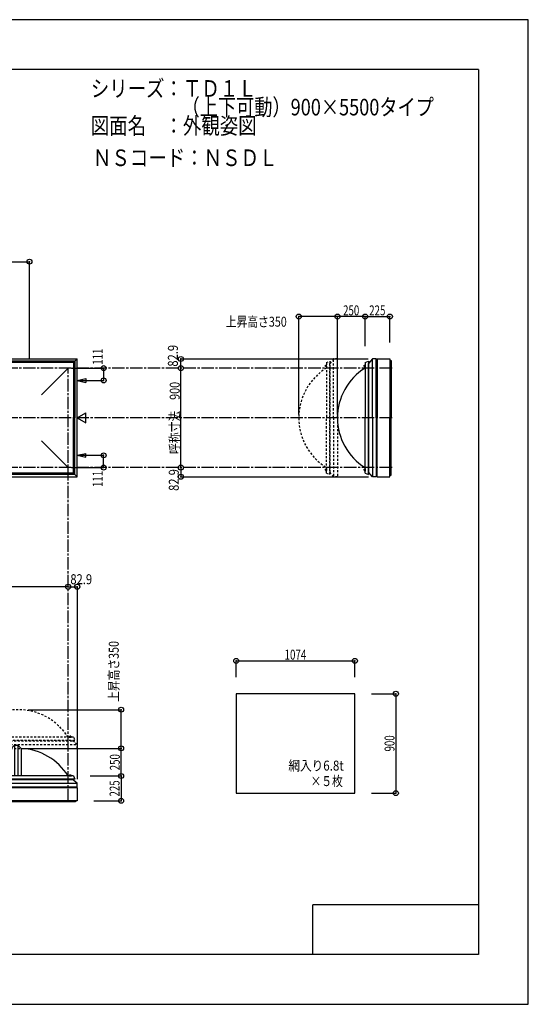
# Model space of a CAD drawing. Extents: x -210 to 210, y -148 to 148.
# Drawn here: x 57 to 210, y -148 to 148 of the extents above; entities that cross this region are included whole.
import ezdxf
from ezdxf.enums import TextEntityAlignment as Align

# ---------------------------------------------------------------- set-up
doc = ezdxf.new("R2010")
doc.units = 0
doc.header["$LTSCALE"] = 10
doc.header["$MEASUREMENT"] = 0
doc.header["$PDMODE"] = 32
doc.header["$PDSIZE"] = 1.5
doc.linetypes.add('DASHDOT', pattern=[0.5375, 0.375, -0.05, 0.0625, -0.05])
doc.linetypes.add('DOT', pattern=[0.1125, 0.0625, -0.05])
for name, color, linetype in [('ボルト／ビス', 64, 'CONTINUOUS'), ('別途部材', 96, 'CONTINUOUS'), ('型材断面', 47, 'CONTINUOUS'), ('寸法', 80, 'CONTINUOUS'), ('文字', 79, 'CONTINUOUS'), ('曲げ物', 111, 'CONTINUOUS'), ('通り芯', 15, 'CONTINUOUS'), ('鉄骨等', 112, 'CONTINUOUS')]:
    doc.layers.add(name, color=color, linetype=linetype)
doc.styles.add('TextStyle03', font='MONOTXT', dxfattribs={"height": 1, "bigfont": 'BIGFONT'})

# ---------------------------------------------------------------- blocks, each defined once
blk = doc.blocks.new('*U0')
at = {"layer": '型材断面', "linetype": 'Continuous'}
for p, q in [((-185, -133.5), (-185, 133.5)), ((195, 133.5), (-185, 133.5)), ((195, 133.5), (195, -133.5)), ((145, -133.5), (145, -118.5)), ((195, -118.5), (145, -118.5)), ((195, -133.5), (-185, -133.5))]:
    blk.add_line(p, q, dxfattribs=at)
blk = doc.blocks.new('*U1')
at = {"layer": '寸法', "color": 0, "linetype": 'ByBlock'}
for p in [(57.257007, -71.291265), (87.226657, -79.624597)]:
    blk.add_line(p, (87.226657, -71.291265), dxfattribs=at)
at = {"layer": '寸法', "color": 0}
for p in [(87.226657, -71.291265), (87.226657, -79.624597)]:
    blk.add_point(p, dxfattribs=at)
at = {"layer": '寸法', "color": 0, "linetype": 'Continuous', "style": 'TextStyle03'}
blk.add_text('250', height=3, rotation=90, dxfattribs=at).set_placement((86.85, -77.9125), (86.85, -73.0375), align=Align.FIT)
blk = doc.blocks.new('*U2')
at = {"layer": '寸法', "color": 0, "linetype": 'ByBlock'}
for p in [(-112.076325, -22.92619), (71.257007, -22.536362)]:
    blk.add_line(p, (-112.076325, -22.536362), dxfattribs=at)
at = {"layer": '寸法', "color": 0}
for p in [(-112.076325, -22.536362), (71.257007, -22.536362)]:
    blk.add_point(p, dxfattribs=at)
at = {"layer": '寸法', "color": 0, "linetype": 'Continuous', "style": 'TextStyle03'}
blk.add_text('呼称寸法\u30005500', height=3, dxfattribs=at).set_placement((-32.14375, -22.175), (-8.70625, -22.175), align=Align.FIT)
blk = doc.blocks.new('*U5')
at = {"layer": '寸法', "color": 0, "linetype": 'ByBlock'}
for p, q in [((72.257007, 43.39905), (81.98129, 43.39905)), ((81.98129, 43.39905), (81.98129, 39.69905)), ((74.887138, 39.69905), (81.98129, 39.69905))]:
    blk.add_line(p, q, dxfattribs=at)
at = {"layer": '寸法', "color": 0}
for p in [(81.98129, 43.39905), (81.98129, 39.69905)]:
    blk.add_point(p, dxfattribs=at)
at = {"layer": '寸法', "color": 0, "linetype": 'Continuous', "style": 'TextStyle03'}
blk.add_text('111', height=3, rotation=90, dxfattribs=at).set_placement((81.65, 44.4125), (81.65, 49.2875), align=Align.FIT)
blk = doc.blocks.new('*U6')
at = {"layer": '寸法', "color": 0, "linetype": 'ByBlock'}
for p, q in [((74.887138, 17.099045), (81.98129, 17.099042)), ((81.98129, 13.399042), (81.98129, 17.099042)), ((72.257007, 13.399045), (81.98129, 13.399042))]:
    blk.add_line(p, q, dxfattribs=at)
at = {"layer": '寸法', "color": 0}
for p in [(81.98129, 17.099042), (81.98129, 13.399042)]:
    blk.add_point(p, dxfattribs=at)
at = {"layer": '寸法', "color": 0, "linetype": 'Continuous', "style": 'TextStyle03'}
blk.add_text('111', height=3, rotation=90, dxfattribs=at).set_placement((81.65, 7.5375), (81.65, 12.4125), align=Align.FIT)
blk = doc.blocks.new('*U18')
at = {"layer": '寸法', "color": 0, "linetype": 'ByBlock'}
for p in [(32.923673, 75.50712), (59.59034, 46.399048)]:
    blk.add_line(p, (59.59034, 75.50712), dxfattribs=at)
at = {"layer": '寸法', "color": 0}
blk.add_point((59.59034, 75.50712), dxfattribs=at)
at = {"layer": '寸法', "color": 0, "linetype": 'Continuous', "style": 'TextStyle03'}
blk.add_text('800', height=3, dxfattribs=at).set_placement((43.8125, 75.875), (48.6875, 75.875), align=Align.FIT)
blk = doc.blocks.new('*U21')
at = {"layer": '寸法', "color": 0, "linetype": 'ByBlock'}
for p in [(152.45694, 29.399048), (160.790272, 58.954983)]:
    blk.add_line(p, (152.45694, 58.954983), dxfattribs=at)
at = {"layer": '寸法', "color": 0}
for p in [(152.45694, 58.954983), (160.790272, 58.954983)]:
    blk.add_point(p, dxfattribs=at)
at = {"layer": '寸法', "color": 0, "linetype": 'Continuous', "style": 'TextStyle03'}
blk.add_text('250', height=3, dxfattribs=at).set_placement((154.1625, 59.325), (159.0375, 59.325), align=Align.FIT)
blk = doc.blocks.new('*U22')
at = {"layer": '寸法', "color": 0, "linetype": 'ByBlock'}
blk.add_line((105.276657, 13.399048), (105.276657, 43.399048), dxfattribs=at)
at = {"layer": '寸法', "color": 0}
for p in [(105.276657, 43.399048), (105.276657, 13.399048)]:
    blk.add_point(p, dxfattribs=at)
at = {"layer": '寸法', "color": 0, "linetype": 'Continuous', "style": 'TextStyle03'}
blk.add_text('呼称寸法\u3000900', height=3, rotation=90, dxfattribs=at).set_placement((104.9, 17.5), (104.9, 39.25), align=Align.FIT)
blk = doc.blocks.new('*U23')
at = {"layer": '寸法', "linetype": 'Continuous'}
blk.add_line((105.276657, 13.399048), (105.276657, 10.635715), dxfattribs=at)
at = {"layer": '寸法'}
for p in [(105.276657, 13.399048), (105.276657, 10.635715)]:
    blk.add_point(p, dxfattribs=at)
at = {"layer": '寸法', "linetype": 'Continuous', "style": 'TextStyle03'}
blk.add_text('82.9', height=3, rotation=90, dxfattribs=at).set_placement((104.625, 6.36875), (104.625, 12.93125), align=Align.FIT)
blk = doc.blocks.new('*U24')
at = {"layer": '寸法', "linetype": 'Continuous'}
blk.add_line((105.276657, 43.399048), (105.276657, 46.16238), dxfattribs=at)
at = {"layer": '寸法'}
for p in [(105.276657, 46.16238), (105.276657, 43.399048)]:
    blk.add_point(p, dxfattribs=at)
at = {"layer": '寸法', "linetype": 'Continuous', "style": 'TextStyle03'}
blk.add_text('82.9', height=3, rotation=90, dxfattribs=at).set_placement((104.35, 43.84375), (104.35, 50.40625), align=Align.FIT)
blk = doc.blocks.new('*U26')
at = {"layer": '寸法', "linetype": 'Continuous'}
blk.add_line((71.257007, -22.536362), (74.020337, -22.536362), dxfattribs=at)
at = {"layer": '寸法'}
for p in [(71.257007, -22.536362), (74.020337, -22.536362)]:
    blk.add_point(p, dxfattribs=at)
at = {"layer": '寸法', "linetype": 'Continuous', "style": 'TextStyle03'}
blk.add_text('82.9', height=3, dxfattribs=at).set_placement((71.94375, -21.775), (78.50625, -21.775), align=Align.FIT)
blk = doc.blocks.new('*U27')
at = {"layer": '寸法', "linetype": 'Continuous'}
for p, q in [((121.939695, -49.815305), (121.939695, -44.91601)), ((121.939695, -44.91601), (157.739695, -44.91601)), ((157.739695, -49.815305), (157.739695, -44.91601))]:
    blk.add_line(p, q, dxfattribs=at)
at = {"layer": '寸法'}
for p in [(121.939695, -44.91601), (157.739695, -44.91601)]:
    blk.add_point(p, dxfattribs=at)
at = {"layer": '寸法', "linetype": 'Continuous', "style": 'TextStyle03'}
blk.add_text('1074', height=3, dxfattribs=at).set_placement((136.51875, -44.525), (143.08125, -44.525), align=Align.FIT)
blk = doc.blocks.new('*U28')
at = {"layer": '寸法', "linetype": 'Continuous'}
for p, q in [((162.739695, -54.815305), (170.087773, -54.815305)), ((170.087773, -54.815305), (170.087773, -84.815305)), ((162.739695, -84.815305), (170.087773, -84.815305))]:
    blk.add_line(p, q, dxfattribs=at)
at = {"layer": '寸法'}
for p in [(170.087773, -54.815305), (170.087773, -84.815305)]:
    blk.add_point(p, dxfattribs=at)
at = {"layer": '寸法', "linetype": 'Continuous', "style": 'TextStyle03'}
blk.add_text('900', height=3, rotation=90, dxfattribs=at).set_placement((169.675, -72.2375), (169.675, -67.3625), align=Align.FIT)
blk = doc.blocks.new('*U29')
at = {"layer": '寸法', "linetype": 'Continuous'}
for p, q in [((77.92367, -79.624603), (87.226652, -79.624603)), ((87.226652, -79.624603), (87.226652, -87.124605)), ((79.020337, -87.124605), (87.226652, -87.124605))]:
    blk.add_line(p, q, dxfattribs=at)
at = {"layer": '寸法'}
for p in [(87.226652, -79.624603), (87.226652, -87.124605)]:
    blk.add_point(p, dxfattribs=at)
at = {"layer": '寸法', "linetype": 'Continuous', "style": 'TextStyle03'}
blk.add_text('225', height=3, rotation=90, dxfattribs=at).set_placement((86.775, -85.8125), (86.775, -80.9375), align=Align.FIT)
blk = doc.blocks.new('*U30')
at = {"layer": '寸法', "linetype": 'Continuous'}
for p, q in [((160.790272, 50.065715), (160.790272, 58.954983)), ((160.790272, 58.954983), (168.290275, 58.954983)), ((168.290275, 51.16238), (168.290275, 58.954983))]:
    blk.add_line(p, q, dxfattribs=at)
at = {"layer": '寸法'}
for p in [(160.790272, 58.954983), (168.290275, 58.954983)]:
    blk.add_point(p, dxfattribs=at)
at = {"layer": '寸法', "linetype": 'Continuous', "style": 'TextStyle03'}
blk.add_text('225', height=3, dxfattribs=at).set_placement((162.0375, 59.325), (166.9125, 59.325), align=Align.FIT)
blk = doc.blocks.new('*U41')
at = {"layer": '寸法', "color": 0, "linetype": 'ByBlock'}
for p in [(59.257007, -59.624597), (87.226657, -71.291265)]:
    blk.add_line(p, (87.226657, -59.624597), dxfattribs=at)
at = {"layer": '寸法', "color": 0}
for p in [(87.226657, -59.624597), (87.226657, -71.291265)]:
    blk.add_point(p, dxfattribs=at)
at = {"layer": '寸法', "color": 0, "linetype": 'Continuous', "style": 'TextStyle03'}
blk.add_text('上昇高さ350', height=3, rotation=90, dxfattribs=at).set_placement((86.525, -57.2875), (86.525, -38.9125), align=Align.FIT)
blk = doc.blocks.new('*U42')
at = {"layer": '寸法', "color": 0, "linetype": 'ByBlock'}
blk.add_line((152.45694, 58.954983), (140.790272, 58.954983), dxfattribs=at)
at = {"layer": '寸法', "color": 0}
for p in [(140.790272, 58.954983), (152.45694, 58.954983)]:
    blk.add_point(p, dxfattribs=at)
at = {"layer": '寸法', "color": 0, "linetype": 'Continuous', "style": 'TextStyle03'}
blk.add_text('上昇高さ350', height=3, dxfattribs=at).set_placement((118.8125, 55.9), (137.1875, 55.9), align=Align.FIT)
blk = doc.blocks.new('*U7')
at = {"layer": '別途部材', "linetype": 'Continuous'}
for p, q in [((-96.909657, -70.291265), (-97.909657, -71.291265)), ((-95.909657, -70.291265), (-96.909657, -70.291265)), ((-96.909657, -70.291265), (-96.909657, -79.624597)), ((-94.909657, -71.291265), (-95.909657, -70.291265)), ((-95.909657, -70.291265), (-95.909657, -79.624597)), ((-92.909657, -70.291265), (-93.909657, -71.291265)), ((-91.909657, -70.291265), (-92.909657, -70.291265)), ((-92.909657, -70.291265), (-92.909657, -79.624597)), ((-90.909657, -71.291265), (-91.909657, -70.291265)), ((-91.909657, -70.291265), (-91.909657, -79.624597)), ((-88.909657, -70.291265), (-89.909657, -71.291265)), ((-87.909657, -70.291265), (-88.909657, -70.291265)), ((-88.909657, -70.291265), (-88.909657, -79.624597)), ((-86.909657, -71.291265), (-87.909657, -70.291265)), ((-87.909657, -70.291265), (-87.909657, -79.624597)), ((-84.909657, -70.291265), (-85.909657, -71.291265)), ((-83.909657, -70.291265), (-84.909657, -70.291265)), ((-84.909657, -70.291265), (-84.909657, -79.624597)), ((-82.909657, -71.291265), (-83.909657, -70.291265)), ((-83.909657, -70.291265), (-83.909657, -79.624597)), ((-80.909657, -70.291265), (-81.909657, -71.291265)), ((-79.909657, -70.291265), (-80.909657, -70.291265)), ((-80.909657, -70.291265), (-80.909657, -79.624597)), ((-78.909657, -71.291265), (-79.909657, -70.291265)), ((-79.909657, -70.291265), (-79.909657, -79.624597)), ((-76.909657, -70.291265), (-77.909657, -71.291265)), ((-75.909657, -70.291265), (-76.909657, -70.291265)), ((-76.909657, -70.291265), (-76.909657, -79.624597)), ((-74.909657, -71.291265), (-75.909657, -70.291265)), ((-75.909657, -70.291265), (-75.909657, -79.624597)), ((-72.909657, -70.291265), (-73.909657, -71.291265)), ((-71.909657, -70.291265), (-72.909657, -70.291265)), ((-72.909657, -70.291265), (-72.909657, -79.624597)), ((-70.909657, -71.291265), (-71.909657, -70.291265)), ((-71.909657, -70.291265), (-71.909657, -79.624597)), ((-68.909657, -70.291265), (-69.909657, -71.291265)), ((-67.909657, -70.291265), (-68.909657, -70.291265)), ((-68.909657, -70.291265), (-68.909657, -79.624597)), ((-66.909657, -71.291265), (-67.909657, -70.291265)), ((-67.909657, -70.291265), (-67.909657, -79.624597)), ((-64.909657, -70.291265), (-65.909657, -71.291265)), ((-63.909657, -70.291265), (-64.909657, -70.291265)), ((-64.909657, -70.291265), (-64.909657, -79.624597)), ((-62.909657, -71.291265), (-63.909657, -70.291265)), ((-63.909657, -70.291265), (-63.909657, -79.624597)), ((-60.909657, -70.291265), (-61.909657, -71.291265)), ((-59.909657, -70.291265), (-60.909657, -70.291265)), ((-60.909657, -70.291265), (-60.909657, -79.624597)), ((-58.909657, -71.291265), (-59.909657, -70.291265)), ((-59.909657, -70.291265), (-59.909657, -79.624597)), ((-56.909657, -70.291265), (-57.909657, -71.291265)), ((-55.909657, -70.291265), (-56.909657, -70.291265)), ((-56.909657, -70.291265), (-56.909657, -79.624597)), ((-54.909657, -71.291265), (-55.909657, -70.291265)), ((-55.909657, -70.291265), (-55.909657, -79.624597)), ((-52.909657, -70.291265), (-53.909657, -71.291265)), ((-51.909657, -70.291265), (-52.909657, -70.291265)), ((-52.909657, -70.291265), (-52.909657, -79.624597)), ((-50.909657, -71.291265), (-51.909657, -70.291265)), ((-51.909657, -70.291265), (-51.909657, -79.624597)), ((-48.909657, -70.291265), (-49.909657, -71.291265)), ((-47.909657, -70.291265), (-48.909657, -70.291265)), ((-48.909657, -70.291265), (-48.909657, -79.624597)), ((-46.909657, -71.291265), (-47.909657, -70.291265)), ((-47.909657, -70.291265), (-47.909657, -79.624597)), ((-44.909657, -70.291265), (-45.909657, -71.291265)), ((-43.909657, -70.291265), (-44.909657, -70.291265)), ((-44.909657, -70.291265), (-44.909657, -79.624597)), ((-42.909657, -71.291265), (-43.909657, -70.291265)), ((-43.909657, -70.291265), (-43.909657, -79.624597)), ((-40.909657, -70.291265), (-41.909657, -71.291265)), ((-39.909657, -70.291265), (-40.909657, -70.291265)), ((-40.909657, -70.291265), (-40.909657, -79.624597)), ((-38.909657, -71.291265), (-39.909657, -70.291265)), ((-39.909657, -70.291265), (-39.909657, -79.624597)), ((-36.909657, -70.291265), (-37.909657, -71.291265)), ((-35.909657, -70.291265), (-36.909657, -70.291265)), ((-36.909657, -70.291265), (-36.909657, -79.624597)), ((-34.909657, -71.291265), (-35.909657, -70.291265)), ((-35.909657, -70.291265), (-35.909657, -79.624597)), ((-32.909657, -70.291265), (-33.909657, -71.291265)), ((-31.909657, -70.291265), (-32.909657, -70.291265)), ((-32.909657, -70.291265), (-32.909657, -79.624597)), ((-30.909657, -71.291265), (-31.909657, -70.291265)), ((-31.909657, -70.291265), (-31.909657, -79.624597)), ((-28.909657, -70.291265), (-29.909657, -71.291265)), ((-27.909657, -70.291265), (-28.909657, -70.291265)), ((-28.909657, -70.291265), (-28.909657, -79.624597)), ((-26.909657, -71.291265), (-27.909657, -70.291265)), ((-27.909657, -70.291265), (-27.909657, -79.624597)), ((-24.909657, -70.291265), (-25.909657, -71.291265)), ((-23.909657, -70.291265), (-24.909657, -70.291265)), ((-24.909657, -70.291265), (-24.909657, -79.624597)), ((-22.909657, -71.291265), (-23.909657, -70.291265)), ((-23.909657, -70.291265), (-23.909657, -79.624597)), ((-20.909657, -70.291265), (-21.909657, -71.291265)), ((-20.909657, -70.291265), (-20.409657, -70.291265)), ((-20.909657, -70.291265), (-20.909657, -79.624597)), ((-19.909657, -70.291265), (-20.409657, -70.291265)), ((-19.909657, -70.291265), (-18.909657, -71.291265)), ((-19.909657, -70.291265), (-19.909657, -79.624597)), ((-17.909657, -71.291265), (-16.909657, -70.291265)), ((-16.909657, -70.291265), (-15.909657, -70.291265)), ((-16.909657, -70.291265), (-16.909657, -79.624597)), ((-15.909657, -70.291265), (-14.909657, -71.291265)), ((-15.909657, -70.291265), (-15.909657, -79.624597)), ((-13.909657, -71.291265), (-12.909657, -70.291265)), ((-12.909657, -70.291265), (-11.909657, -70.291265)), ((-12.909657, -70.291265), (-12.909657, -79.624597)), ((-11.909657, -70.291265), (-10.909657, -71.291265)), ((-11.909657, -70.291265), (-11.909657, -79.624597)), ((-9.909657, -71.291265), (-8.909657, -70.291265)), ((-8.909657, -70.291265), (-7.909657, -70.291265)), ((-8.909657, -70.291265), (-8.909657, -79.624597)), ((-7.909657, -70.291265), (-6.909657, -71.291265)), ((-7.909657, -70.291265), (-7.909657, -79.624597)), ((-5.909657, -71.291265), (-4.909657, -70.291265)), ((-4.909657, -70.291265), (-3.909657, -70.291265)), ((-4.909657, -70.291265), (-4.909657, -79.624597)), ((-3.909657, -70.291265), (-2.909657, -71.291265)), ((-3.909657, -70.291265), (-3.909657, -79.624597)), ((-1.909657, -71.291265), (-0.909657, -70.291265)), ((-0.909657, -70.291265), (0.090343, -70.291265)), ((-0.909657, -70.291265), (-0.909657, -79.624597)), ((0.090343, -70.291265), (1.090343, -71.291265)), ((0.090343, -70.291265), (0.090343, -79.624597)), ((2.090343, -71.291265), (3.090343, -70.291265)), ((3.090343, -70.291265), (4.090343, -70.291265)), ((3.090343, -70.291265), (3.090343, -79.624597)), ((4.090343, -70.291265), (5.090343, -71.291265)), ((4.090343, -70.291265), (4.090343, -79.624597)), ((6.090343, -71.291265), (7.090343, -70.291265)), ((7.090343, -70.291265), (8.090343, -70.291265)), ((7.090343, -70.291265), (7.090343, -79.624597)), ((8.090343, -70.291265), (9.090343, -71.291265)), ((8.090343, -70.291265), (8.090343, -79.624597)), ((10.090343, -71.291265), (11.090343, -70.291265)), ((11.090343, -70.291265), (12.090343, -70.291265)), ((11.090343, -70.291265), (11.090343, -79.624597)), ((12.090343, -70.291265), (13.090343, -71.291265)), ((12.090343, -70.291265), (12.090343, -79.624597)), ((14.090343, -71.291265), (15.090343, -70.291265)), ((15.090343, -70.291265), (16.090343, -70.291265)), ((15.090343, -70.291265), (15.090343, -79.624597)), ((16.090343, -70.291265), (17.090343, -71.291265)), ((16.090343, -70.291265), (16.090343, -79.624597)), ((18.090343, -71.291265), (19.090343, -70.291265)), ((19.090343, -70.291265), (20.090343, -70.291265)), ((19.090343, -70.291265), (19.090343, -79.624597)), ((20.090343, -70.291265), (21.090343, -71.291265)), ((20.090343, -70.291265), (20.090343, -79.624597)), ((22.090343, -71.291265), (23.090343, -70.291265)), ((23.090343, -70.291265), (24.090343, -70.291265)), ((23.090343, -70.291265), (23.090343, -79.624597)), ((24.090343, -70.291265), (25.090343, -71.291265)), ((24.090343, -70.291265), (24.090343, -79.624597)), ((26.090343, -71.291265), (27.090343, -70.291265)), ((27.090343, -70.291265), (28.090343, -70.291265)), ((27.090343, -70.291265), (27.090343, -79.624597)), ((28.090343, -70.291265), (29.090343, -71.291265)), ((28.090343, -70.291265), (28.090343, -79.624597)), ((30.090343, -71.291265), (31.090343, -70.291265)), ((31.090343, -70.291265), (32.090343, -70.291265)), ((31.090343, -70.291265), (31.090343, -79.624597)), ((32.090343, -70.291265), (33.090343, -71.291265)), ((32.090343, -70.291265), (32.090343, -79.624597)), ((34.090343, -71.291265), (35.090343, -70.291265)), ((35.090343, -70.291265), (36.090343, -70.291265)), ((35.090343, -70.291265), (35.090343, -79.624597)), ((36.090343, -70.291265), (37.090343, -71.291265)), ((36.090343, -70.291265), (36.090343, -79.624597)), ((38.090343, -71.291265), (39.090343, -70.291265)), ((39.090343, -70.291265), (40.090343, -70.291265)), ((39.090343, -70.291265), (39.090343, -79.624597)), ((40.090343, -70.291265), (41.090343, -71.291265)), ((40.090343, -70.291265), (40.090343, -79.624597)), ((42.090343, -71.291265), (43.090343, -70.291265)), ((43.090343, -70.291265), (44.090343, -70.291265)), ((43.090343, -70.291265), (43.090343, -79.624597)), ((44.090343, -70.291265), (45.090343, -71.291265)), ((44.090343, -70.291265), (44.090343, -79.624597)), ((46.090343, -71.291265), (47.090343, -70.291265)), ((47.090343, -70.291265), (48.090343, -70.291265)), ((47.090343, -70.291265), (47.090343, -79.624597)), ((48.090343, -70.291265), (49.090343, -71.291265)), ((48.090343, -70.291265), (48.090343, -79.624597)), ((50.090343, -71.291265), (51.090343, -70.291265)), ((51.090343, -70.291265), (52.090343, -70.291265)), ((51.090343, -70.291265), (51.090343, -79.624597)), ((52.090343, -70.291265), (53.090343, -71.291265)), ((52.090343, -70.291265), (52.090343, -79.624597)), ((54.090343, -71.291265), (55.090343, -70.291265)), ((55.090343, -70.291265), (56.090343, -70.291265)), ((55.090343, -70.291265), (55.090343, -79.624597)), ((56.090343, -70.291265), (57.090343, -71.291265)), ((56.090343, -70.291265), (56.090343, -79.624597)), ((-97.909657, -71.291265), (-97.909657, -79.624597)), ((-93.909657, -71.291265), (-94.909657, -71.291265)), ((-94.909657, -71.291265), (-94.909657, -79.624597)), ((-93.909657, -71.291265), (-93.909657, -79.624597)), ((-89.909657, -71.291265), (-90.909657, -71.291265)), ((-90.909657, -71.291265), (-90.909657, -79.624597)), ((-89.909657, -71.291265), (-89.909657, -79.624597)), ((-85.909657, -71.291265), (-86.909657, -71.291265)), ((-86.909657, -71.291265), (-86.909657, -79.624597)), ((-85.909657, -71.291265), (-85.909657, -79.624597)), ((-81.909657, -71.291265), (-82.909657, -71.291265)), ((-82.909657, -71.291265), (-82.909657, -79.624597)), ((-81.909657, -71.291265), (-81.909657, -79.624597)), ((-77.909657, -71.291265), (-78.909657, -71.291265)), ((-78.909657, -71.291265), (-78.909657, -79.624597)), ((-77.909657, -71.291265), (-77.909657, -79.624597)), ((-73.909657, -71.291265), (-74.909657, -71.291265)), ((-74.909657, -71.291265), (-74.909657, -79.624597)), ((-73.909657, -71.291265), (-73.909657, -79.624597)), ((-69.909657, -71.291265), (-70.909657, -71.291265)), ((-70.909657, -71.291265), (-70.909657, -79.624597)), ((-69.909657, -71.291265), (-69.909657, -79.624597)), ((-65.909657, -71.291265), (-66.909657, -71.291265)), ((-66.909657, -71.291265), (-66.909657, -79.624597)), ((-65.909657, -71.291265), (-65.909657, -79.624597)), ((-61.909657, -71.291265), (-62.909657, -71.291265)), ((-62.909657, -71.291265), (-62.909657, -79.624597)), ((-61.909657, -71.291265), (-61.909657, -79.624597)), ((-57.909657, -71.291265), (-58.909657, -71.291265)), ((-58.909657, -71.291265), (-58.909657, -79.624597)), ((-57.909657, -71.291265), (-57.909657, -79.624597)), ((-53.909657, -71.291265), (-54.909657, -71.291265)), ((-54.909657, -71.291265), (-54.909657, -79.624597)), ((-53.909657, -71.291265), (-53.909657, -79.624597)), ((-49.909657, -71.291265), (-50.909657, -71.291265)), ((-50.909657, -71.291265), (-50.909657, -79.624597)), ((-49.909657, -71.291265), (-49.909657, -79.624597)), ((-45.909657, -71.291265), (-46.909657, -71.291265)), ((-46.909657, -71.291265), (-46.909657, -79.624597)), ((-45.909657, -71.291265), (-45.909657, -79.624597)), ((-41.909657, -71.291265), (-42.909657, -71.291265)), ((-42.909657, -71.291265), (-42.909657, -79.624597)), ((-41.909657, -71.291265), (-41.909657, -79.624597)), ((-37.909657, -71.291265), (-38.909657, -71.291265)), ((-38.909657, -71.291265), (-38.909657, -79.624597)), ((-37.909657, -71.291265), (-37.909657, -79.624597)), ((-33.909657, -71.291265), (-34.909657, -71.291265)), ((-34.909657, -71.291265), (-34.909657, -79.624597)), ((-33.909657, -71.291265), (-33.909657, -79.624597)), ((-29.909657, -71.291265), (-30.909657, -71.291265)), ((-30.909657, -71.291265), (-30.909657, -79.624597)), ((-29.909657, -71.291265), (-29.909657, -79.624597)), ((-25.909657, -71.291265), (-26.909657, -71.291265)), ((-26.909657, -71.291265), (-26.909657, -79.624597)), ((-25.909657, -71.291265), (-25.909657, -79.624597)), ((-22.909657, -71.291265), (-21.909657, -71.291265)), ((-22.909657, -71.291265), (-22.909657, -79.624597)), ((-21.909657, -71.291265), (-21.909657, -79.624597)), ((-17.909657, -71.291265), (-18.909657, -71.291265)), ((-18.909657, -71.291265), (-18.909657, -79.624597)), ((-17.909657, -71.291265), (-17.909657, -79.624597)), ((-14.909657, -71.291265), (-13.909657, -71.291265)), ((-14.909657, -71.291265), (-14.909657, -79.624597)), ((-13.909657, -71.291265), (-13.909657, -79.624597)), ((-10.909657, -71.291265), (-9.909657, -71.291265)), ((-10.909657, -71.291265), (-10.909657, -79.624597)), ((-9.909657, -71.291265), (-9.909657, -79.624597)), ((-6.909657, -71.291265), (-5.909657, -71.291265)), ((-6.909657, -71.291265), (-6.909657, -79.624597)), ((-5.909657, -71.291265), (-5.909657, -79.624597)), ((-2.909657, -71.291265), (-1.909657, -71.291265)), ((-2.909657, -71.291265), (-2.909657, -79.624597)), ((-1.909657, -71.291265), (-1.909657, -79.624597)), ((1.090343, -71.291265), (2.090343, -71.291265)), ((1.090343, -71.291265), (1.090343, -79.624597)), ((2.090343, -71.291265), (2.090343, -79.624597)), ((5.090343, -71.291265), (6.090343, -71.291265)), ((5.090343, -71.291265), (5.090343, -79.624597)), ((6.090343, -71.291265), (6.090343, -79.624597)), ((9.090343, -71.291265), (10.090343, -71.291265)), ((9.090343, -71.291265), (9.090343, -79.624597)), ((10.090343, -71.291265), (10.090343, -79.624597)), ((13.090343, -71.291265), (14.090343, -71.291265)), ((13.090343, -71.291265), (13.090343, -79.624597)), ((14.090343, -71.291265), (14.090343, -79.624597)), ((17.090343, -71.291265), (18.090343, -71.291265)), ((17.090343, -71.291265), (17.090343, -79.624597)), ((18.090343, -71.291265), (18.090343, -79.624597)), ((21.090343, -71.291265), (22.090343, -71.291265)), ((21.090343, -71.291265), (21.090343, -79.624597)), ((22.090343, -71.291265), (22.090343, -79.624597)), ((25.090343, -71.291265), (26.090343, -71.291265)), ((25.090343, -71.291265), (25.090343, -79.624597)), ((26.090343, -71.291265), (26.090343, -79.624597)), ((29.090343, -71.291265), (30.090343, -71.291265)), ((29.090343, -71.291265), (29.090343, -79.624597)), ((30.090343, -71.291265), (30.090343, -79.624597)), ((33.090343, -71.291265), (34.090343, -71.291265)), ((33.090343, -71.291265), (33.090343, -79.624597)), ((34.090343, -71.291265), (34.090343, -79.624597)), ((37.090343, -71.291265), (38.090343, -71.291265)), ((37.090343, -71.291265), (37.090343, -79.624597)), ((38.090343, -71.291265), (38.090343, -79.624597)), ((41.090343, -71.291265), (42.090343, -71.291265)), ((41.090343, -71.291265), (41.090343, -79.624597)), ((42.090343, -71.291265), (42.090343, -79.624597)), ((45.090343, -71.291265), (46.090343, -71.291265)), ((45.090343, -71.291265), (45.090343, -79.624597)), ((46.090343, -71.291265), (46.090343, -79.624597)), ((49.090343, -71.291265), (50.090343, -71.291265)), ((49.090343, -71.291265), (49.090343, -79.624597)), ((50.090343, -71.291265), (50.090343, -79.624597)), ((53.090343, -71.291265), (54.090343, -71.291265)), ((53.090343, -71.291265), (53.090343, -79.624597)), ((54.090343, -71.291265), (54.090343, -79.624597)), ((57.090343, -71.291265), (57.090343, -79.624597)), ((-114.142993, -80.624597), (-20.409657, -80.624597)), ((73.323675, -80.624597), (-20.409657, -80.624597))]:
    blk.add_line(p, q, dxfattribs=at)
at = {"layer": '別途部材', "color": 96, "linetype": 'Continuous'}
for p, q in [((-113.742993, -79.624597), (-114.142993, -80.624597)), ((-113.742993, -79.624597), (-20.409657, -79.624597)), ((72.923675, -79.624597), (-20.409657, -79.624597)), ((72.923675, -79.624597), (73.323675, -80.624597))]:
    blk.add_line(p, q, dxfattribs=at)
at = {"layer": '別途部材', "linetype": 'Continuous'}
for centre, start, end in [((-97.076326, -88.957936), 92.703632, 148.109204), ((56.257009, -88.957936), 31.890796, 87.296368)]:
    blk.add_arc(centre, 17.666667, start, end, dxfattribs=at)
blk = doc.blocks.new('*U33')
at = {"layer": 'ボルト／ビス', "linetype": 'Continuous'}
for p, q in [((160.790272, 44.065715), (160.323608, 44.065715)), ((160.623608, 43.865715), (160.623608, 44.265715)), ((160.623608, 44.265715), (160.690272, 44.265715)), ((160.623608, 43.873265), (160.623608, 44.258165)), ((160.623608, 43.865715), (160.690272, 43.865715)), ((160.690272, 43.765715), (160.690272, 44.365715)), ((160.690272, 44.365715), (160.723608, 44.365715)), ((160.690272, 43.765715), (160.723608, 43.765715)), ((160.723608, 43.69905), (160.723608, 44.432382)), ((160.723608, 44.432382), (160.790272, 44.432382)), ((160.790272, 43.69905), (160.723608, 43.69905)), ((160.790272, 43.69905), (160.790272, 44.432382))]:
    blk.add_line(p, q, dxfattribs=at)
at = {"layer": 'ボルト／ビス', "color": 64, "linetype": 'Continuous'}
for p, q in [((160.490273, 44.22609), (160.501947, 44.258165)), ((160.490273, 43.90534), (160.490273, 44.22609)), ((160.490273, 43.90534), (160.501947, 43.873265)), ((160.501947, 44.258165), (160.623608, 44.258165)), ((160.501947, 44.16194), (160.623608, 44.16194)), ((160.501947, 43.96949), (160.623608, 43.96949)), ((160.501947, 43.873265), (160.623608, 43.873265))]:
    blk.add_line(p, q, dxfattribs=at)
for centre, radius, start, end in [((160.595251, 44.210052), 0.104978, 180, 207.278033), ((160.892675, 44.065714), 0.402402, 166.165002, 193.834985), ((160.595251, 43.921377), 0.104978, 152.721967, 180)]:
    blk.add_arc(centre, radius, start, end, dxfattribs=at)
blk = doc.blocks.new('*U34')
at = {"layer": 'ボルト／ビス', "linetype": 'Continuous'}
for p, q in [((160.790272, 12.73238), (160.323608, 12.73238)), ((160.623608, 12.93238), (160.690272, 12.93238)), ((160.623608, 12.93238), (160.623608, 12.53238)), ((160.623608, 12.92483), (160.623608, 12.53993)), ((160.623608, 12.53238), (160.690272, 12.53238)), ((160.690272, 13.03238), (160.723608, 13.03238)), ((160.690272, 13.03238), (160.690272, 12.43238)), ((160.690272, 12.43238), (160.723608, 12.43238)), ((160.790272, 13.099045), (160.723608, 13.099045)), ((160.723608, 13.099045), (160.723608, 12.365712)), ((160.723608, 12.365712), (160.790272, 12.365712)), ((160.790272, 13.099045), (160.790272, 12.365712))]:
    blk.add_line(p, q, dxfattribs=at)
at = {"layer": 'ボルト／ビス', "color": 64, "linetype": 'Continuous'}
for p, q in [((160.490273, 12.892755), (160.501947, 12.92483)), ((160.490273, 12.892755), (160.490273, 12.572005)), ((160.490273, 12.572005), (160.501947, 12.53993)), ((160.501947, 12.92483), (160.623608, 12.92483)), ((160.501947, 12.828605), (160.623608, 12.828605)), ((160.501947, 12.636155), (160.623608, 12.636155)), ((160.501947, 12.53993), (160.623608, 12.53993))]:
    blk.add_line(p, q, dxfattribs=at)
for centre, radius, start, end in [((160.595251, 12.876718), 0.104978, 180, 207.278033), ((160.892675, 12.732381), 0.402402, 166.165015, 193.834998), ((160.595251, 12.588043), 0.104978, 152.721967, 180)]:
    blk.add_arc(centre, radius, start, end, dxfattribs=at)
blk = doc.blocks.new('*U35')
at = {"layer": 'ボルト／ビス', "linetype": 'DOT'}
for p, q in [((149.123605, 44.065715), (148.65694, 44.065715)), ((148.95694, 43.865715), (148.95694, 44.265715)), ((148.95694, 44.265715), (149.023605, 44.265715)), ((148.95694, 43.873265), (148.95694, 44.258165)), ((148.95694, 43.865715), (149.023605, 43.865715)), ((149.023605, 43.765715), (149.023605, 44.365715)), ((149.023605, 44.365715), (149.05694, 44.365715)), ((149.023605, 43.765715), (149.05694, 43.765715)), ((149.05694, 43.69905), (149.05694, 44.432382)), ((149.05694, 44.432382), (149.123605, 44.432382)), ((149.123605, 43.69905), (149.05694, 43.69905)), ((149.123605, 43.69905), (149.123605, 44.432382))]:
    blk.add_line(p, q, dxfattribs=at)
at = {"layer": 'ボルト／ビス', "color": 64, "linetype": 'DOT'}
for p, q in [((148.823605, 44.22609), (148.83528, 44.258165)), ((148.823605, 43.90534), (148.823605, 44.22609)), ((148.823605, 43.90534), (148.83528, 43.873265)), ((148.83528, 44.258165), (148.95694, 44.258165)), ((148.83528, 44.16194), (148.95694, 44.16194)), ((148.83528, 43.96949), (148.95694, 43.96949)), ((148.83528, 43.873265), (148.95694, 43.873265))]:
    blk.add_line(p, q, dxfattribs=at)
for centre, radius, start, end in [((148.928583, 44.210052), 0.104978, 180, 207.278033), ((149.226007, 44.065714), 0.402402, 166.165002, 193.834985), ((148.928583, 43.921377), 0.104978, 152.721967, 180)]:
    blk.add_arc(centre, radius, start, end, dxfattribs=at)
blk = doc.blocks.new('*U36')
at = {"layer": 'ボルト／ビス', "linetype": 'DOT'}
for p, q in [((149.123605, 12.73238), (148.65694, 12.73238)), ((148.95694, 12.93238), (149.023605, 12.93238)), ((148.95694, 12.93238), (148.95694, 12.53238)), ((148.95694, 12.92483), (148.95694, 12.53993)), ((148.95694, 12.53238), (149.023605, 12.53238)), ((149.023605, 13.03238), (149.05694, 13.03238)), ((149.023605, 13.03238), (149.023605, 12.43238)), ((149.023605, 12.43238), (149.05694, 12.43238)), ((149.123605, 13.099045), (149.05694, 13.099045)), ((149.05694, 13.099045), (149.05694, 12.365712)), ((149.05694, 12.365712), (149.123605, 12.365712)), ((149.123605, 13.099045), (149.123605, 12.365712))]:
    blk.add_line(p, q, dxfattribs=at)
at = {"layer": 'ボルト／ビス', "color": 64, "linetype": 'DOT'}
for p, q in [((148.823605, 12.892755), (148.83528, 12.92483)), ((148.823605, 12.892755), (148.823605, 12.572005)), ((148.823605, 12.572005), (148.83528, 12.53993)), ((148.83528, 12.92483), (148.95694, 12.92483)), ((148.83528, 12.828605), (148.95694, 12.828605)), ((148.83528, 12.636155), (148.95694, 12.636155)), ((148.83528, 12.53993), (148.95694, 12.53993))]:
    blk.add_line(p, q, dxfattribs=at)
for centre, radius, start, end in [((148.928583, 12.876718), 0.104978, 180, 207.278033), ((149.226007, 12.732381), 0.402402, 166.165015, 193.834998), ((148.928583, 12.588043), 0.104978, 152.721967, 180)]:
    blk.add_arc(centre, radius, start, end, dxfattribs=at)
blk = doc.blocks.new('*U37')
at = {"layer": 'ボルト／ビス', "linetype": 'Continuous'}
for p, q in [((71.55701, -79.624597), (71.55701, -79.557932)), ((71.55701, -79.557932), (72.290343, -79.557932)), ((71.55701, -79.624597), (72.290343, -79.624597)), ((71.623675, -79.524597), (71.623675, -79.557932)), ((71.623675, -79.524597), (72.223675, -79.524597)), ((71.723675, -79.457932), (71.723675, -79.524597)), ((71.723675, -79.457932), (72.123675, -79.457932)), ((71.731225, -79.457932), (72.116125, -79.457932)), ((71.923675, -79.624597), (71.923675, -79.157932)), ((72.123675, -79.457932), (72.123675, -79.524597)), ((72.223675, -79.524597), (72.223675, -79.557932)), ((72.290343, -79.557932), (72.290343, -79.624597))]:
    blk.add_line(p, q, dxfattribs=at)
at = {"layer": 'ボルト／ビス', "color": 64, "linetype": 'Continuous'}
for p, q in [((71.7633, -79.324597), (71.731225, -79.336272)), ((71.731225, -79.336272), (71.731225, -79.457932)), ((71.7633, -79.324597), (72.08405, -79.324597)), ((71.82745, -79.336272), (71.82745, -79.457932)), ((72.0199, -79.336272), (72.0199, -79.457932)), ((72.08405, -79.324597), (72.116125, -79.336272)), ((72.116125, -79.336272), (72.116125, -79.457932))]:
    blk.add_line(p, q, dxfattribs=at)
for centre, radius, start, end in [((71.77934, -79.429579), 0.104978, 62.721967, 90), ((71.923678, -79.727003), 0.402402, 76.165002, 103.834985), ((72.068016, -79.429579), 0.104978, 90, 117.278033)]:
    blk.add_arc(centre, radius, start, end, dxfattribs=at)
blk = doc.blocks.new('*U38')
at = {"layer": 'ボルト／ビス', "linetype": 'DOT'}
for p, q in [((71.55701, -67.95793), (71.55701, -67.891265)), ((71.55701, -67.891265), (72.290343, -67.891265)), ((71.55701, -67.95793), (72.290343, -67.95793)), ((71.623675, -67.85793), (71.623675, -67.891265)), ((71.623675, -67.85793), (72.223675, -67.85793)), ((71.723675, -67.791265), (71.723675, -67.85793)), ((71.723675, -67.791265), (72.123675, -67.791265)), ((71.731225, -67.791265), (72.116125, -67.791265)), ((71.923675, -67.95793), (71.923675, -67.491265)), ((72.123675, -67.791265), (72.123675, -67.85793)), ((72.223675, -67.85793), (72.223675, -67.891265)), ((72.290343, -67.891265), (72.290343, -67.95793))]:
    blk.add_line(p, q, dxfattribs=at)
at = {"layer": 'ボルト／ビス', "color": 64, "linetype": 'DOT'}
for p, q in [((71.7633, -67.65793), (71.731225, -67.669605)), ((71.731225, -67.669605), (71.731225, -67.791265)), ((71.7633, -67.65793), (72.08405, -67.65793)), ((71.82745, -67.669605), (71.82745, -67.791265)), ((72.0199, -67.669605), (72.0199, -67.791265)), ((72.08405, -67.65793), (72.116125, -67.669605)), ((72.116125, -67.669605), (72.116125, -67.791265))]:
    blk.add_line(p, q, dxfattribs=at)
for centre, radius, start, end in [((71.77934, -67.762911), 0.104978, 62.721967, 90), ((71.923678, -68.060335), 0.402402, 76.165002, 103.834985), ((72.068016, -67.762911), 0.104978, 90, 117.278033)]:
    blk.add_arc(centre, radius, start, end, dxfattribs=at)
blk = doc.blocks.new('*U31')
at = {"layer": '別途部材', "linetype": 'DOT'}
for p, q in [((-97.076325, -59.624597), (-20.40966, -59.624597)), ((56.25701, -59.624597), (-20.40966, -59.624597)), ((21.090343, -59.624597), (22.090343, -59.624597)), ((-114.142993, -68.95793), (-20.409657, -68.95793)), ((73.323675, -68.95793), (-20.409657, -68.95793))]:
    blk.add_line(p, q, dxfattribs=at)
at = {"layer": '別途部材', "color": 96, "linetype": 'DOT'}
for p, q in [((-113.742993, -67.95793), (-114.142993, -68.95793)), ((-113.742993, -67.95793), (-20.409657, -67.95793)), ((72.923675, -67.95793), (-20.409657, -67.95793)), ((72.923675, -67.95793), (73.323675, -68.95793))]:
    blk.add_line(p, q, dxfattribs=at)
at = {"layer": '別途部材', "linetype": 'DOT'}
for centre, start, end in [((-97.076326, -77.291268), 90, 148.109204), ((56.257009, -77.291268), 31.890796, 90)]:
    blk.add_arc(centre, 17.666667, start, end, dxfattribs=at)
at = {"layer": '型材断面', "linetype": 'DOT'}
for p, q in [((-20.40966, -70.158053), (-114.839657, -70.158053)), ((-20.40966, -69.008053), (-113.436473, -69.008053)), ((-20.40966, -69.008053), (72.617152, -69.008053)), ((-20.40966, -70.158053), (74.020337, -70.158053)), ((-20.40966, -71.32472), (-114.839657, -71.32472)), ((-20.40966, -71.32472), (74.020337, -71.32472))]:
    blk.add_line(p, q, dxfattribs=at)
at = {"layer": '鉄骨等', "color": 47, "linetype": 'DOT'}
for p, q in [((-114.839657, -70.158053), (-113.436473, -69.008053)), ((-114.839657, -71.32472), (-114.839657, -70.158053)), ((-113.436473, -69.008053), (-113.436473, -68.957932)), ((72.617152, -69.008053), (72.617152, -68.957932)), ((74.020337, -70.158053), (72.617152, -69.008053)), ((74.020337, -71.32472), (74.020337, -70.158053))]:
    blk.add_line(p, q, dxfattribs=at)
blk = doc.blocks.new('*U32')
at = {"layer": '別途部材', "color": 96, "linetype": 'DOT'}
for p, q in [((149.123605, 45.065715), (150.123605, 45.465715)), ((149.123605, 45.065715), (149.123605, 28.399048)), ((149.123605, 11.73238), (149.123605, 28.399048)), ((149.123605, 11.73238), (150.123605, 11.33238))]:
    blk.add_line(p, q, dxfattribs=at)
at = {"layer": '別途部材', "linetype": 'DOT'}
for p in [(150.123605, 45.465715), (150.123605, 11.33238)]:
    blk.add_line(p, (150.123605, 28.399048), dxfattribs=at)
blk.add_arc((158.456939, 28.399048), 17.666667, 121.890796, 238.109204, dxfattribs=at)
at = {"layer": '型材断面', "linetype": 'DOT'}
for p, q in [((150.173723, 28.399048), (150.173723, 44.759195)), ((151.323723, 28.399048), (151.323723, 46.16238)), ((152.49039, 28.399048), (152.49039, 46.16238)), ((150.173723, 28.399048), (150.173723, 12.0389)), ((151.323723, 28.399048), (151.323723, 10.635715)), ((152.49039, 28.399048), (152.49039, 10.635715))]:
    blk.add_line(p, q, dxfattribs=at)
at = {"layer": '鉄骨等', "color": 47, "linetype": 'DOT'}
for p, q in [((150.173723, 44.759195), (150.123603, 44.759195)), ((151.323723, 46.16238), (150.173723, 44.759195)), ((152.49039, 46.16238), (151.323723, 46.16238)), ((150.173723, 12.0389), (150.123603, 12.0389)), ((151.323723, 10.635715), (150.173723, 12.0389)), ((152.49039, 10.635715), (151.323723, 10.635715))]:
    blk.add_line(p, q, dxfattribs=at)

msp = doc.modelspace()

# ---------------------------------------------------------------- linework, layer by layer
at = {"layer": '別途部材', "linetype": 'Continuous'}
for p, q in [((73.323675, 45.465715), (-20.40966, 45.465715)), ((72.923675, 45.065715), (-20.40966, 45.065715)), ((73.323675, 45.465715), (72.923675, 45.065715)), ((72.923675, 45.065715), (72.923675, 28.399048)), ((73.323675, 45.465715), (73.323675, 28.399048)), ((161.790272, 45.465715), (161.790272, 28.399048)), ((71.257007, 43.399048), (63.197753, 35.33979)), ((72.923675, 11.73238), (72.923675, 28.399048)), ((73.323675, 11.33238), (73.323675, 28.399048)), ((161.790272, 11.33238), (161.790272, 28.399048)), ((71.257007, 13.399048), (63.197753, 21.458305)), ((72.923675, 11.73238), (-20.40966, 11.73238)), ((73.323675, 11.33238), (-20.40966, 11.33238)), ((73.323675, 11.33238), (72.923675, 11.73238))]:
    msp.add_line(p, q, dxfattribs=at)
at = {"layer": '別途部材', "color": 96, "linetype": 'Continuous'}
for p, q in [((160.790272, 45.065715), (161.790272, 45.465715)), ((160.790272, 45.065715), (160.790272, 28.399048)), ((160.790272, 11.73238), (160.790272, 28.399048)), ((160.790272, 11.73238), (161.790272, 11.33238))]:
    msp.add_line(p, q, dxfattribs=at)
at = {"layer": '別途部材', "linetype": 'Continuous'}
msp.add_arc((170.123605, 28.399048), 17.666667, 121.890796, 238.109204, dxfattribs=at)
at = {"layer": '型材断面', "linetype": 'Continuous'}
for p, q in [((-114.839657, 46.16238), (74.020337, 46.16238)), ((73.323675, 45.465715), (74.020342, 46.16238)), ((74.020337, 10.635715), (74.020337, 46.16238)), ((161.84039, 28.399048), (161.84039, 44.759195)), ((162.99039, 28.399048), (162.99039, 46.16238)), ((164.157057, 28.399048), (164.157057, 46.16238)), ((164.390393, 46.16238), (164.19377, 45.965755)), ((164.390393, 46.16238), (168.290275, 46.16238)), ((164.390393, 46.16238), (164.390393, 28.399048)), ((168.290275, 46.16238), (168.290275, 45.66238)), ((168.290275, 46.16238), (168.290275, 28.399048)), ((168.290275, 45.66238), (168.62694, 45.66238)), ((168.62694, 45.66238), (168.62694, 28.399048)), ((74.02034, 39.69905), (76.610848, 40.29511)), ((74.02034, 39.69905), (76.61085, 39.102997)), ((76.610848, 40.29511), (76.61085, 39.102997)), ((74.020337, 28.399048), (76.610845, 29.894678)), ((76.610845, 26.903418), (76.610845, 29.894678)), ((74.020337, 28.399048), (76.610845, 26.903418)), ((161.84039, 28.399048), (161.84039, 12.0389)), ((162.99039, 28.399048), (162.99039, 10.635715)), ((164.157057, 28.399048), (164.157057, 10.635715)), ((164.390393, 10.635715), (164.390393, 28.399048)), ((168.290275, 10.635715), (168.290275, 28.399048)), ((168.62694, 11.135715), (168.62694, 28.399048)), ((74.02034, 17.099045), (76.61085, 17.695097)), ((74.02034, 17.099045), (76.610848, 16.502985)), ((76.610848, 16.502985), (76.61085, 17.695097)), ((-114.839657, 10.635715), (74.020337, 10.635715)), ((73.323675, 11.33238), (74.020337, 10.63572)), ((164.390393, 10.635715), (164.19377, 10.83234)), ((164.390393, 10.635715), (168.290275, 10.635715)), ((168.290275, 11.135715), (168.62694, 11.135715)), ((-20.40966, -80.67472), (72.617152, -80.67472)), ((-20.40966, -81.82472), (74.020337, -81.82472)), ((-20.40966, -82.991388), (74.020337, -82.991388)), ((74.020337, -83.224723), (73.823712, -83.0281)), ((74.020337, -83.224723), (-20.40966, -83.224723)), ((74.020337, -83.224723), (74.020337, -87.124605)), ((74.020337, -87.124605), (-20.40966, -87.124605)), ((73.520337, -87.46127), (-20.40966, -87.46127)), ((73.520337, -87.124605), (73.520337, -87.46127)), ((74.020337, -87.124605), (73.520337, -87.124605))]:
    msp.add_line(p, q, dxfattribs=at)
at = {"layer": '型材断面', "color": 47, "linetype": 'Continuous'}
for p, q in [((164.19377, 45.965755), (164.19377, 28.399048)), ((164.19377, 10.83234), (164.19377, 28.399048)), ((73.823712, -83.0281), (-20.40966, -83.0281))]:
    msp.add_line(p, q, dxfattribs=at)
at = {"layer": '型材断面', "linetype": 'DASHDOT'}
for p, q in [((168.93377, 43.399048), (-112.076325, 43.399048)), ((71.257007, -87.251428), (71.257007, 43.399048)), ((168.93377, 28.399048), (-112.076325, 28.399048)), ((168.93377, 13.399048), (-112.076325, 13.399048))]:
    msp.add_line(p, q, dxfattribs=at)
at = {"layer": '文字', "linetype": 'Continuous'}
for p, q in [((140.790272, 29.399048), (140.790272, 58.954983)), ((105.276657, 46.16238), (161.733605, 46.16238)), ((105.276657, 10.635715), (161.81576, 10.635715)), ((74.020337, -22.536362), (74.020337, -80.61266))]:
    msp.add_line(p, q, dxfattribs=at)
at = {"layer": '曲げ物', "linetype": 'Continuous'}
msp.add_lwpolyline([(157.739695, -54.815305), (121.939695, -54.815305), (121.939695, -84.815305), (157.739695, -84.815305)], close=True, dxfattribs=at)
at = {"layer": '通り芯', "linetype": 'Continuous'}
msp.add_lwpolyline([(-210, -148.5), (210, -148.5), (210, 148.5), (-210, 148.5)], close=True, dxfattribs=at)
at = {"layer": '鉄骨等', "color": 47, "linetype": 'Continuous'}
for p, q in [((161.84039, 44.759195), (161.79027, 44.759195)), ((162.99039, 46.16238), (161.84039, 44.759195)), ((164.157057, 46.16238), (162.99039, 46.16238)), ((161.84039, 12.0389), (161.79027, 12.0389)), ((162.99039, 10.635715), (161.84039, 12.0389)), ((164.157057, 10.635715), (162.99039, 10.635715)), ((72.617152, -80.67472), (72.617152, -80.6246)), ((74.020337, -81.82472), (72.617152, -80.67472)), ((74.020337, -82.991388), (74.020337, -81.82472))]:
    msp.add_line(p, q, dxfattribs=at)

# ---------------------------------------------------------------- block references
at = {"layer": '別途部材', "linetype": 'DOT'}
for name in ['*U35', '*U33', '*U36', '*U34', '*U38', '*U37']:
    msp.add_blockref(name, (0, 0), dxfattribs=at)
at = {"layer": '別途部材', "linetype": 'Continuous'}
msp.add_blockref('*U7', (0, 0), dxfattribs=at)
at = {"layer": '型材断面', "linetype": 'Continuous'}
msp.add_blockref('*U0', (0, 0), dxfattribs=at)
at = {"layer": '寸法', "linetype": 'Continuous'}
for name in ['*U18', '*U21', '*U30', '*U42', '*U5', '*U24', '*U22', '*U6', '*U23', '*U2', '*U26', '*U41', '*U27', '*U28', '*U1', '*U29']:
    msp.add_blockref(name, (0, 0), dxfattribs=at)
at = {"layer": '曲げ物', "linetype": 'DOT'}
for name in ['*U32', '*U31']:
    msp.add_blockref(name, (0, 0), dxfattribs=at)

# ---------------------------------------------------------------- texts
at = {"layer": '文字', "linetype": 'Continuous', "style": 'TextStyle03'}
for s, height, p, p2 in [('シリーズ：ＴＤ１Ｌ', 5, (78.1, 125.25), (128.1, 125.25)), ('\u3000\u3000\u3000\u3000\u3000（上下可動）900×5500タイプ', 5, (78.1, 119.625), (181.5375, 119.625)), ('図面名\u3000：外観姿図', 5, (78.1, 114), (128.1, 114)), ('ＮＳコード：ＮＳＤＬ', 5, (78.75, 104.35), (134.375, 104.35)), ('網入り6.8t', 3, (137.675, -78), (154.3625, -78)), ('×５枚', 3, (144.35, -82.675), (154.1, -82.675))]:
    msp.add_text(s, height=height, dxfattribs=at).set_placement(p, p2, align=Align.FIT)

doc.saveas('drawing.dxf')
